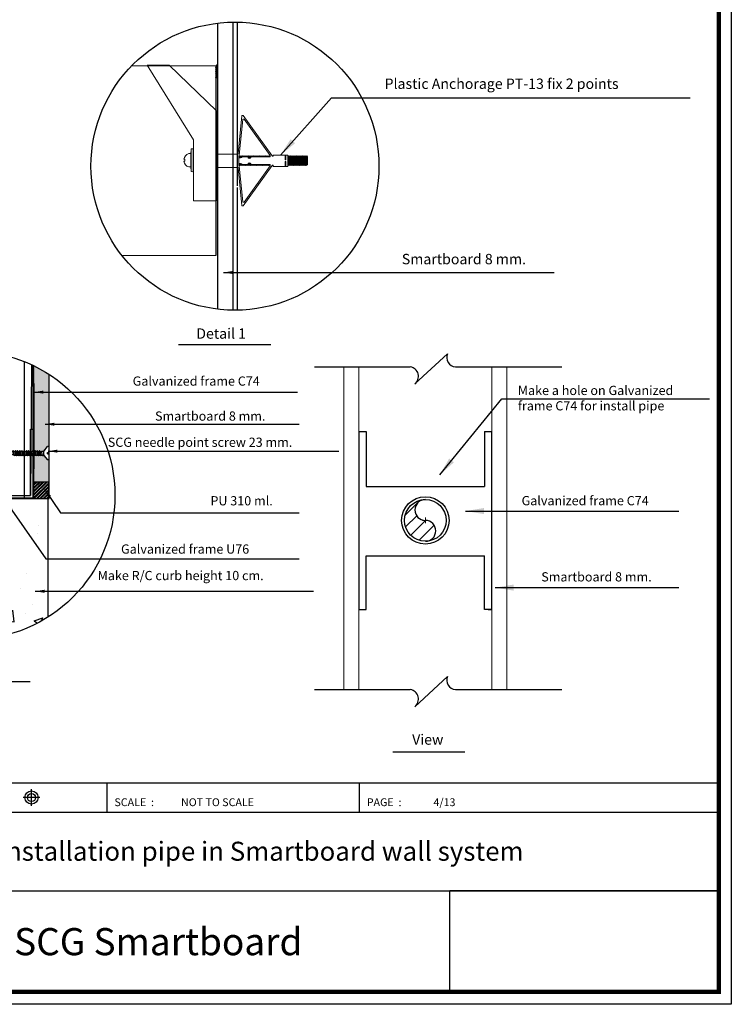
# Model space of a CAD drawing. Extents: x 8 to 10983, y 0 to 265.
# Drawn here: x 10 to 13, y 0 to 4 of the extents above; entities that cross this region are included whole.
import ezdxf

# ---------------------------------------------------------------- set-up
doc = ezdxf.new("R2010")
doc.units = 0
doc.linetypes.add('CENTER', pattern=[2, 1.25, -0.25, 0.25, -0.25])
doc.linetypes.add('HIDDEN', pattern=[0.375, 0.25, -0.125])
for name, color, linetype in [('1', 1, 'Continuous'), ('FASTENER_35', 4, 'Continuous'), ('FLOOR', 3, 'Continuous'), ('LAYER_1', 160, 'Continuous'), ('smart borad', 3, 'Continuous'), ('กรอบกระดาษ', 1, 'Continuous'), ('ผนัง', 1, 'Continuous')]:
    doc.layers.add(name, color=color, linetype=linetype)
doc.layers.add('Layer30.13', color=1, linetype='Continuous', lineweight=13)
doc.layers.add('stru_con', color=5, linetype='Continuous', lineweight=20)
doc.styles.add('E-25', font='cordia.ttf', dxfattribs={"height": 0.05})
doc.styles.add('ROMANS', font='simplex')
doc.styles.add('Yingthawee', font='cordia2.shx', dxfattribs={"height": 0.045})
doc.dimstyles.new('D3-25', dxfattribs={"dimtxt": 0.04, "dimasz": 0.04, "dimexe": 0.04, "dimexo": 0.04, "dimgap": 0.04, "dimtad": 3, "dimtoh": 1, "dimzin": 1, "dimlunit": 6, "dimtxsty": 'E-25', "dimblk1": 'ORIGIN', "dimsah": 1, "dimcen": 0.04, "dimdle": 0.04, "dimclrd": 14, "dimclre": 6, "dimclrt": 2, "dimazin": 0, "dimtm": 1e-09, "dimtfac": 1, "dimtmove": 0, "dimatfit": 3, "dimfxl": 0.04, "dimlwd": 25, "dimarcsym": 0})
picture_1 = doc.add_image_def('image1.png', size_in_pixel=(2277, 857))

# ---------------------------------------------------------------- blocks, each defined once
blk = doc.blocks.new('_Origin')
at = {"color": 0, "lineweight": -2}
blk.add_line((0, 0), (-1, 0), dxfattribs=at)
blk.add_circle((0, 0), 0.5, dxfattribs=at)
blk = doc.blocks.new('smartscrew')
at = {"layer": 'FASTENER_35', "color": 7}
for p, q in [((-1.5, 17.54), (1.51, 18.26)), ((-1.08, 17.83), (-1.5, 17.54)), ((-1.5, 17.54), (-1.08, 17.39)), ((-1.08, 17.83), (0, 22.83)), ((-1.08, 17.83), (1.08, 18.41)), ((-1.08, 17.39), (1.08, 17.97)), ((1.08, 18.41), (0, 22.83)), ((1.51, 18.26), (1.08, 18.41)), ((1.08, 17.97), (1.51, 18.26)), ((1.08, 17.97), (1.08, 17.11)), ((-1.5, 16.24), (1.51, 16.96)), ((-1.08, 16.53), (-1.5, 16.24)), ((-1.5, 16.24), (-1.08, 16.09)), ((-1.5, 14.94), (1.51, 15.66)), ((-1.08, 15.23), (-1.5, 14.94)), ((-1.5, 14.94), (-1.08, 14.78)), ((-1.5, 13.64), (1.51, 14.35)), ((-1.08, 13.93), (-1.5, 13.64)), ((-1.5, 13.64), (-1.08, 13.48)), ((-1.5, 12.34), (1.51, 13.05)), ((-1.08, 12.63), (-1.5, 12.34)), ((-1.5, 12.34), (-1.08, 12.18)), ((-1.5, 11.04), (1.51, 11.75)), ((-1.08, 17.39), (-1.08, 16.53)), ((-1.08, 16.53), (1.08, 17.11)), ((-1.08, 16.09), (1.08, 16.67)), ((-1.08, 16.09), (-1.08, 15.23)), ((-1.08, 15.23), (1.08, 15.81)), ((-1.08, 14.78), (1.08, 15.36)), ((-1.08, 14.78), (-1.08, 13.93)), ((-1.08, 13.93), (1.08, 14.51)), ((-1.08, 13.48), (1.08, 14.06)), ((-1.08, 13.48), (-1.08, 12.63)), ((-1.08, 12.63), (1.08, 13.21)), ((-1.08, 12.18), (1.08, 12.76)), ((-1.08, 12.18), (-1.08, 11.33)), ((-1.08, 11.33), (1.08, 11.91)), ((1.51, 16.96), (1.08, 17.11)), ((1.08, 16.67), (1.51, 16.96)), ((1.08, 16.67), (1.08, 15.81)), ((1.51, 15.66), (1.08, 15.81)), ((1.08, 15.36), (1.51, 15.66)), ((1.08, 15.36), (1.08, 14.5)), ((1.51, 14.35), (1.08, 14.51)), ((1.08, 14.06), (1.51, 14.35)), ((1.08, 14.06), (1.08, 13.2)), ((1.51, 13.05), (1.08, 13.21)), ((1.08, 12.76), (1.51, 13.05)), ((1.08, 12.76), (1.08, 11.9)), ((1.51, 11.75), (1.08, 11.91)), ((1.08, 11.46), (1.51, 11.75)), ((-1.08, 11.33), (-1.5, 11.04)), ((-1.5, 11.04), (-1.08, 10.88)), ((-1.5, 9.74), (1.51, 10.45)), ((-1.08, 10.03), (-1.5, 9.74)), ((-1.5, 9.74), (-1.08, 9.58)), ((-1.5, 8.44), (1.51, 9.15)), ((-1.08, 8.73), (-1.5, 8.44)), ((-1.5, 8.44), (-1.08, 8.28)), ((-1.5, 7.13), (1.51, 7.85)), ((-1.08, 7.43), (-1.5, 7.13)), ((-1.5, 7.13), (-1.08, 6.98)), ((-1.5, 5.83), (1.51, 6.55)), ((-1.08, 6.13), (-1.5, 5.83)), ((-1.5, 5.83), (-1.08, 5.68)), ((-1.08, 10.88), (1.08, 11.46)), ((-1.08, 10.88), (-1.08, 10.02)), ((-1.08, 10.03), (1.08, 10.61)), ((-1.08, 9.58), (1.08, 10.16)), ((-1.08, 9.58), (-1.08, 8.72)), ((-1.08, 8.73), (1.08, 9.3)), ((-1.08, 8.28), (1.08, 8.86)), ((-1.08, 8.28), (-1.08, 7.42)), ((-1.08, 7.43), (1.08, 8)), ((-1.08, 6.98), (1.08, 7.56)), ((-1.08, 6.98), (-1.08, 6.12)), ((-1.08, 6.13), (1.08, 6.7)), ((-1.08, 5.68), (1.08, 6.26)), ((1.08, 11.46), (1.08, 10.6)), ((1.51, 10.45), (1.08, 10.61)), ((1.08, 10.16), (1.51, 10.45)), ((1.08, 10.16), (1.08, 9.3)), ((1.51, 9.15), (1.08, 9.3)), ((1.08, 8.86), (1.51, 9.15)), ((1.08, 8.86), (1.08, 8)), ((1.51, 7.85), (1.08, 8)), ((1.08, 7.56), (1.51, 7.85)), ((1.08, 7.56), (1.08, 6.7)), ((1.51, 6.55), (1.08, 6.7)), ((1.08, 6.26), (1.51, 6.55)), ((1.08, 6.26), (1.08, 5.4)), ((-1.29, 0), (-3.88, -2.15)), ((-1.5, 4.53), (1.51, 5.25)), ((-1.08, 4.83), (-1.5, 4.53)), ((-1.5, 4.53), (-1.08, 4.38)), ((-1.5, 3.23), (1.51, 3.95)), ((-1.08, 3.53), (-1.5, 3.23)), ((-1.5, 3.23), (-1.08, 3.08)), ((-1.5, 1.93), (1.51, 2.65)), ((-1.08, 2.22), (-1.5, 1.93)), ((-1.5, 1.93), (-1.08, 1.78)), ((-1.29, 0.86), (1.29, 1.56)), ((-1.29, 0.86), (-1.29, 0)), ((-1.29, 0), (1.29, 0)), ((-1.08, 5.68), (-1.08, 4.82)), ((-1.08, 4.83), (1.08, 5.4)), ((-1.08, 4.38), (1.08, 4.96)), ((-1.08, 4.38), (-1.08, 3.52)), ((-1.08, 3.53), (1.08, 4.1)), ((-1.08, 3.08), (1.08, 3.66)), ((-1.08, 3.08), (-1.08, 2.22)), ((-1.08, 2.22), (1.08, 2.8)), ((-1.08, 1.78), (1.08, 2.36)), ((-1.08, 1.78), (-1.08, 0.92)), ((1.51, 5.25), (1.08, 5.4)), ((1.08, 4.96), (1.51, 5.25)), ((1.08, 4.96), (1.08, 4.1)), ((1.51, 3.95), (1.08, 4.1)), ((1.08, 3.66), (1.51, 3.95)), ((1.08, 3.66), (1.08, 2.8)), ((1.51, 2.65), (1.08, 2.8)), ((1.08, 2.36), (1.51, 2.65)), ((1.08, 2.36), (1.08, 1.5)), ((1.29, 1.56), (1.29, 0)), ((1.29, 0), (3.88, -2.15)), ((-3.88, -3.01), (-3.88, -2.15)), ((-3.88, -3.01), (-0.34, -3.01)), ((-0.34, -2.15), (-0.34, -3.01)), ((-0.34, -2.15), (0.34, -2.15)), ((0.34, -2.15), (0.34, -3.01)), ((0.34, -3.01), (3.88, -3.01)), ((3.88, -3.01), (3.88, -2.15))]:
    blk.add_line(p, q, dxfattribs=at)
blk = doc.blocks.new('A$C7DE53BA8')
h = blk.add_hatch(color=41)
h.set_gradient(color1=(255, 223, 127), color2=(255, 219, 112), rotation=270, one_color=1, tint=0.72)
edge = h.paths.add_edge_path()
edge.add_arc((132.78, -63.62), 75.91, 116.7583, 123.3909)
edge.add_line((91, -0.24), (91, -37.6))
edge.add_line((91, -37.6), (91.52, -37.6))
edge.add_line((91.52, -37.6), (93.06, -40.57))
edge.add_line((93.06, -40.57), (93.88, -40.57))
edge.add_line((93.88, -40.57), (94.12, -40.15))
edge.add_line((94.12, -40.15), (94.14, -40.04))
edge.add_line((94.14, -40.04), (94.44, -40.57))
edge.add_line((94.44, -40.57), (94.95, -40.57))
edge.add_line((94.95, -40.57), (95.19, -40.15))
edge.add_line((95.19, -40.15), (95.21, -40.04))
edge.add_line((95.21, -40.04), (95.51, -40.57))
edge.add_line((95.51, -40.57), (96.02, -40.57))
edge.add_line((96.02, -40.57), (96.26, -40.15))
edge.add_line((96.26, -40.15), (96.28, -40.04))
edge.add_line((96.28, -40.04), (96.58, -40.57))
edge.add_line((96.58, -40.57), (97.09, -40.57))
edge.add_line((97.09, -40.57), (97.33, -40.15))
edge.add_line((97.33, -40.15), (97.35, -40.04))
edge.add_line((97.35, -40.04), (97.65, -40.57))
edge.add_line((97.65, -40.57), (98.16, -40.57))
edge.add_line((98.16, -40.57), (98.4, -40.15))
edge.add_line((98.4, -40.15), (98.6, -40.15))
edge.add_line((98.6, -40.15), (98.6, 4.16))
h = blk.add_hatch(color=41)
h.set_gradient(color1=(255, 223, 127), color2=(255, 219, 112), rotation=270, one_color=1, tint=0.72)
edge = h.paths.add_edge_path()
edge.add_arc((132.78, -63.62), 75.91, 57.1407, 63.7393)
edge.add_line((166.36, 4.45), (166.36, -40.15))
edge.add_line((166.36, -40.15), (166.56, -40.15))
edge.add_line((166.56, -40.15), (166.8, -40.57))
edge.add_line((166.8, -40.57), (167.31, -40.57))
edge.add_line((167.31, -40.57), (167.61, -40.04))
edge.add_line((167.61, -40.04), (167.63, -40.15))
edge.add_line((167.63, -40.15), (167.87, -40.57))
edge.add_line((167.87, -40.57), (168.38, -40.57))
edge.add_line((168.38, -40.57), (168.68, -40.04))
edge.add_line((168.68, -40.04), (168.7, -40.15))
edge.add_line((168.7, -40.15), (168.94, -40.57))
edge.add_line((168.94, -40.57), (169.45, -40.57))
edge.add_line((169.45, -40.57), (169.75, -40.04))
edge.add_line((169.75, -40.04), (169.77, -40.15))
edge.add_line((169.77, -40.15), (170.01, -40.57))
edge.add_line((170.01, -40.57), (170.52, -40.57))
edge.add_line((170.52, -40.57), (170.82, -40.04))
edge.add_line((170.82, -40.04), (170.84, -40.15))
edge.add_line((170.84, -40.15), (171.08, -40.57))
edge.add_line((171.08, -40.57), (171.9, -40.57))
edge.add_line((171.9, -40.57), (173.45, -37.6))
edge.add_line((173.45, -37.6), (173.96, -37.6))
edge.add_line((173.96, -37.6), (173.96, 0.14))
h = blk.add_hatch(color=41)
h.set_gradient(color1=(255, 223, 127), color2=(255, 219, 112), rotation=270, one_color=1, tint=0.72)
h.paths.add_polyline_path([(98.96, -56.42), (91.36, -56.42), (91.36, -44.83), (91.88, -44.83), (93.43, -41.87), (93.76, -41.87), (94.06, -42.39), (94.08, -42.29), (94.32, -41.87), (94.83, -41.87), (95.13, -42.39), (95.15, -42.29), (95.39, -41.87), (95.9, -41.87), (96.2, -42.39), (96.22, -42.29), (96.46, -41.87), (96.97, -41.87), (97.27, -42.39), (97.29, -42.29), (97.53, -41.87), (98.04, -41.87), (98.34, -42.39), (98.36, -42.29), (98.6, -41.87), (98.96, -41.87)])
h = blk.add_hatch(color=41)
h.set_gradient(color1=(255, 223, 127), color2=(255, 219, 112), rotation=270, one_color=1, tint=0.72)
h.paths.add_polyline_path([(166, -56.42), (173.6, -56.42), (173.6, -44.83), (173.08, -44.83), (171.54, -41.87), (171.2, -41.87), (170.9, -42.39), (170.89, -42.29), (170.64, -41.87), (170.13, -41.87), (169.83, -42.39), (169.82, -42.29), (169.57, -41.87), (169.06, -41.87), (168.76, -42.39), (168.75, -42.29), (168.5, -41.87), (167.99, -41.87), (167.69, -42.39), (167.68, -42.29), (167.43, -41.87), (166.92, -41.87), (166.62, -42.39), (166.61, -42.29), (166.36, -41.87), (166, -41.87)])
h = blk.add_hatch()
h.set_pattern_fill('STEEL', color=256, scale=10, style=0)
h.set_pattern_definition([(135, (-31.1698, -773.4096), (0.8838835, 0.8838835), []), (135, (-31.1698, -772.7846), (0.8838835, 0.8838835), [])])
h.paths.add_polyline_path([(91.37, -65.41), (98.97, -65.39), (98.97, -56.42), (91.37, -56.42)])
h = blk.add_hatch()
h.set_pattern_fill('STEEL', color=256, scale=10, style=0)
h.set_pattern_definition([(45, (296.1328, -773.4096), (-0.8838835, 0.8838835), []), (45, (296.1328, -772.7846), (-0.8838835, 0.8838835), [])])
h.paths.add_polyline_path([(173.59, -56.42), (165.99, -56.42), (165.99, -65.39), (173.59, -65.41)])
at = {"layer": 'FLOOR'}
h = blk.add_hatch(dxfattribs=at)
h.set_pattern_fill('AR-CONC', color=5, scale=0.25, style=0)
h.set_pattern_definition([(50, (-6776.62, 1734.69), (45.54617, -3.98477), [4.7625, -52.3875]), (355, (-6776.62, 1734.69), (-8.8107, 47.76416), [3.81, -41.91]), (100.451, (-6772.823, 1734.36), (36.73563, 43.77917), [4.0475, -44.5225]), (46.1842, (-6776.62, 1747.39), (67.76976, -10.5106), [7.14375, -78.58125]), (96.6356, (-6770.97, 1746.514), (59.35106, 61.8564), [6.07125, -66.78375]), (351.184, (-6776.62, 1747.39), (59.35115, 61.8563), [5.715, -62.865]), (21, (-6770.27, 1744.215), (37.90372, -25.56638), [4.7625, -52.3875]), (326, (-6770.27, 1744.215), (15.4505, 46.047), [3.81, -41.91]), (71.4514, (-6767.11, 1742.085), (53.35412, 20.48071), [4.0475, -44.5225]), (37.5, (-6776.619, 1734.69), (0.77215, 21.13876), [0, -41.402, 0, -42.545, 0, -42.06875]), (7.5, (-6776.619, 1734.69), (16.704916, 25.045144), [0, -24.257, 0, -40.4495, 0, -16.03375]), (327.5, (-6790.779, 1734.69), (33.89765, -1.432186), [0, -15.875, 0, -49.53, 0, -65.7225]), (317.5, (-6797.13, 1734.69), (37.0323, 6.35662), [0, -20.6375, 0, -32.893, 0, -46.6725])])
edge = h.paths.add_edge_path()
edge.add_arc((132.78, -63.62), 75.91, 237.0889, 302.3386)
edge.add_line((173.38, -127.76), (173.38, -65.42))
edge.add_line((173.38, -65.42), (165.59, -65.43))
edge.add_line((165.59, -65.43), (165.59, -65.43))
edge.add_line((165.59, -65.43), (98.97, -65.43))
edge.add_line((98.97, -65.43), (98.97, -65.39))
edge.add_line((98.97, -65.39), (91.53, -65.41))
edge.add_line((91.53, -65.41), (91.53, -127.35))
for p, q in [((104.31, -65.11), (104.31, 6.75)), ((160.97, -65.19), (160.97, 6.86)), ((164.72, 5.24), (164.17, -63.62)), ((98.97, -65.43), (98.97, 4.34)), ((98.99, -65.43), (98.99, 4.35)), ((99.31, -28.75), (99.31, 4.51)), ((99.37, -65.43), (99.37, 4.54)), ((101.38, -63.7), (100.6, 5.13)), ((165.59, -65.43), (165.59, 4.83)), ((165.97, -65.43), (165.99, 4.63)), ((165.99, -65.43), (165.99, 4.63)), ((173.97, -65.43), (173.97, 0.14)), ((173.97, -9.83), (173.97, 0.14)), ((90.99, -65.43), (90.99, -0.25)), ((90.99, -9.83), (90.99, -0.25)), ((98.99, -4.7), (98.99, -49.7)), ((165.97, -4.7), (165.97, -49.7)), ((99.29, -20.75), (99.29, -65.11)), ((99.31, -65.11), (99.31, -20.75)), ((98.99, -21.07), (98.99, -65.43)), ((103.62, -21.07), (103.94, -21.07)), ((90.97, -65.19), (95.97, -65.19)), ((91.31, -65.11), (160.99, -65.11)), ((173.38, -65.42), (91.31, -65.11)), ((160.99, -65.43), (95.99, -65.43)), ((165.67, -65.11), (160.99, -65.11)), ((165.99, -65.43), (160.99, -65.43)), ((173.97, -65.41), (165.97, -65.43))]:
    blk.add_line(p, q)
for points in [[(91.37, -65.41), (98.97, -65.39), (98.97, -56.42), (91.37, -56.42)], [(173.59, -65.41), (165.99, -65.39), (165.99, -56.42), (173.59, -56.42)]]:
    blk.add_lwpolyline(points, close=True)
at = {"layer": 'LAYER_1', "color": 5}
blk.add_lwpolyline([(99.31, -28.75), (101.38, -28.75), (101.38, -63.62), (164.17, -63.62), (164.17, -28.75), (165.59, -28.75), (165.67, -65.11), (99.37, -65.11)], close=True, dxfattribs=at)
for points in [[(91.53, -65.42), (91.53, -127.35)], [(173.38, -65.42), (173.38, -127.76)]]:
    blk.add_lwpolyline(points, dxfattribs=at)
blk.add_circle((132.78, -63.62), 75.91, dxfattribs=at)
at = {"yscale": 0.8900976813583839}
for p, xscale, zscale, rotation in [((93.68, -41.39), -0.8900976813583839, 0.890097681358366, 270), ((171.29, -41.39), 0.8900976813583839, 0.8900976813583839, 90)]:
    blk.add_blockref('smartscrew', p, dxfattribs=dict(at, xscale=xscale, zscale=zscale, rotation=rotation))

msp = doc.modelspace()

# ---------------------------------------------------------------- hatches: boundary and pattern name
h = msp.add_hatch()
h.set_pattern_fill('ANSI36', color=256, scale=0.00082294, style=0)
h.set_pattern_definition([(135, (982.6202303, -472.634945), (-0.0013856647737, 0.005080770837), [0.006532086386, -0.001306417277, 0, -0.001306417277])])
h.paths.add_polyline_path([(11.2394, 4.1955, 0.372825), (11.2476, 4.2009), (11.2476, 4.1438), (11.2394, 4.1438)])

# ---------------------------------------------------------------- linework, layer by layer
msp.add_line((11.2476, 4.1438), (11.2394, 4.1438))
at = {"lineweight": 5}
for p, q in [((11.3364, 3.8152), (11.3533, 3.978)), ((11.3588, 3.9794), (11.4837, 3.8048)), ((11.3413, 3.8078), (11.3573, 3.9624)), ((11.3628, 3.9638), (11.4752, 3.8061)), ((11.1229, 3.8147), (11.1311, 3.8147)), ((11.1311, 3.7486), (11.1311, 3.8231)), ((11.1311, 3.8231), (11.1335, 3.8231)), ((11.1335, 3.7372), (11.1335, 3.8344)), ((11.1418, 3.7372), (11.1418, 3.8344)), ((11.1418, 3.757), (11.1418, 3.8146)), ((11.2394, 3.7354), (11.2394, 3.8327)), ((11.2476, 3.7354), (11.2476, 3.8327)), ((11.331, 3.8129), (11.2476, 3.8129)), ((11.2476, 3.7552), (11.2476, 3.8129)), ((11.331, 3.8129), (11.3333, 3.8129)), ((11.3415, 3.8047), (11.3398, 3.8018)), ((11.3398, 3.8046), (11.3398, 3.7635)), ((11.3439, 3.8006), (11.3415, 3.8047)), ((11.3415, 3.8047), (11.3421, 3.7977)), ((11.3462, 3.8047), (11.3439, 3.8006)), ((11.3439, 3.8006), (11.3439, 3.8005)), ((11.3443, 3.7964), (11.3439, 3.8005)), ((11.3486, 3.8006), (11.3462, 3.8047)), ((11.3462, 3.8047), (11.347, 3.7959)), ((11.351, 3.8047), (11.3486, 3.8006)), ((11.3486, 3.8006), (11.3486, 3.8005)), ((11.3486, 3.8005), (11.3491, 3.7962)), ((11.3534, 3.8006), (11.351, 3.8047)), ((11.351, 3.8047), (11.3516, 3.7975)), ((11.3557, 3.8047), (11.3534, 3.8006)), ((11.3534, 3.8006), (11.3534, 3.8005)), ((11.3787, 3.8005), (11.3538, 3.8005)), ((11.3581, 3.8006), (11.3557, 3.8047)), ((11.3557, 3.8047), (11.3561, 3.8005)), ((11.3605, 3.8047), (11.3581, 3.8006)), ((11.3581, 3.8006), (11.3581, 3.8005)), ((11.3629, 3.8006), (11.3605, 3.8047)), ((11.3609, 3.8005), (11.3605, 3.8047)), ((11.3628, 3.8005), (11.3787, 3.8005)), ((11.3653, 3.8047), (11.3629, 3.8006)), ((11.3629, 3.8006), (11.3629, 3.8005)), ((11.3629, 3.8006), (11.3629, 3.8005)), ((11.3676, 3.8006), (11.3653, 3.8047)), ((11.3653, 3.8047), (11.3656, 3.8005)), ((11.37, 3.8047), (11.3676, 3.8006)), ((11.3676, 3.8006), (11.3676, 3.8005)), ((11.3724, 3.8006), (11.37, 3.8047)), ((11.37, 3.8047), (11.3704, 3.8005)), ((11.3748, 3.8047), (11.3724, 3.8006)), ((11.3724, 3.8006), (11.3724, 3.8005)), ((11.3771, 3.8006), (11.3748, 3.8047)), ((11.3748, 3.8047), (11.3751, 3.8005)), ((11.3795, 3.8047), (11.3771, 3.8006)), ((11.3771, 3.8006), (11.3771, 3.8005)), ((11.3819, 3.8006), (11.3795, 3.8047)), ((11.3803, 3.796), (11.3795, 3.8046)), ((11.3843, 3.8047), (11.3819, 3.8006)), ((11.3819, 3.8006), (11.3819, 3.8005)), ((11.3819, 3.8006), (11.3819, 3.8005)), ((11.3826, 3.7942), (11.3819, 3.8005)), ((11.3852, 3.7934), (11.3842, 3.8046)), ((11.3866, 3.8006), (11.3843, 3.8047)), ((11.389, 3.8047), (11.3866, 3.8006)), ((11.3866, 3.8006), (11.3866, 3.8005)), ((11.3874, 3.7935), (11.3866, 3.8005)), ((11.3914, 3.8006), (11.389, 3.8047)), ((11.3899, 3.7946), (11.389, 3.8046)), ((11.3938, 3.8047), (11.3914, 3.8006)), ((11.3914, 3.8006), (11.3914, 3.8005)), ((11.3918, 3.7965), (11.3914, 3.8005)), ((11.393, 3.8005), (11.4729, 3.8005)), ((11.3961, 3.8006), (11.3938, 3.8047)), ((11.3938, 3.8047), (11.3941, 3.8005)), ((11.3985, 3.8047), (11.3961, 3.8006)), ((11.3961, 3.8006), (11.3961, 3.8005)), ((11.4009, 3.8006), (11.3985, 3.8047)), ((11.3989, 3.8005), (11.3985, 3.8047)), ((11.4033, 3.8047), (11.4009, 3.8006)), ((11.4009, 3.8006), (11.4009, 3.8005)), ((11.4009, 3.8006), (11.4009, 3.8005)), ((11.4056, 3.8006), (11.4033, 3.8047)), ((11.4033, 3.8047), (11.4036, 3.8005)), ((11.408, 3.8047), (11.4056, 3.8006)), ((11.4056, 3.8006), (11.4056, 3.8005)), ((11.4104, 3.8006), (11.408, 3.8047)), ((11.408, 3.8047), (11.4084, 3.8005)), ((11.4128, 3.8047), (11.4104, 3.8006)), ((11.4104, 3.8006), (11.4104, 3.8005)), ((11.4151, 3.8006), (11.4128, 3.8047)), ((11.4128, 3.8047), (11.4131, 3.8005)), ((11.4175, 3.8047), (11.4151, 3.8006)), ((11.4151, 3.8006), (11.4151, 3.8005)), ((11.4199, 3.8006), (11.4175, 3.8047)), ((11.4179, 3.8005), (11.4175, 3.8047)), ((11.4223, 3.8048), (11.4199, 3.8006)), ((11.4223, 3.8047), (11.4199, 3.8006)), ((11.4199, 3.8006), (11.4199, 3.8005)), ((11.4199, 3.8006), (11.4199, 3.8006)), ((11.4246, 3.8006), (11.4223, 3.8048)), ((11.4226, 3.8006), (11.4223, 3.8048)), ((11.427, 3.8048), (11.4246, 3.8006)), ((11.4246, 3.8006), (11.4246, 3.8006)), ((11.4246, 3.8006), (11.4246, 3.8006)), ((11.4294, 3.8006), (11.427, 3.8048)), ((11.427, 3.8048), (11.4274, 3.8006)), ((11.4318, 3.8048), (11.4294, 3.8006)), ((11.4294, 3.8006), (11.4294, 3.8006)), ((11.4341, 3.8006), (11.4318, 3.8048)), ((11.4318, 3.8048), (11.4321, 3.8006)), ((11.4365, 3.8048), (11.4341, 3.8006)), ((11.4341, 3.8006), (11.4341, 3.8006)), ((11.4389, 3.8006), (11.4365, 3.8048)), ((11.4365, 3.8048), (11.4369, 3.8006)), ((11.4413, 3.8048), (11.4389, 3.8006)), ((11.4389, 3.8006), (11.4389, 3.8006)), ((11.4436, 3.8006), (11.4413, 3.8048)), ((11.4416, 3.8006), (11.4413, 3.8048)), ((11.446, 3.8048), (11.4436, 3.8006)), ((11.446, 3.8047), (11.4436, 3.8006)), ((11.4436, 3.8006), (11.4436, 3.8006)), ((11.4436, 3.8006), (11.4437, 3.8005)), ((11.4436, 3.8006), (11.4437, 3.8005)), ((11.4484, 3.8006), (11.446, 3.8047)), ((11.446, 3.8047), (11.4464, 3.8005)), ((11.4508, 3.8047), (11.4484, 3.8006)), ((11.4484, 3.8006), (11.4484, 3.8005)), ((11.4531, 3.8006), (11.4508, 3.8047)), ((11.4508, 3.8047), (11.4511, 3.8005)), ((11.4555, 3.8047), (11.4531, 3.8006)), ((11.4531, 3.8006), (11.4532, 3.8005)), ((11.4579, 3.8006), (11.4555, 3.8047)), ((11.4555, 3.8047), (11.4559, 3.8005)), ((11.4603, 3.8047), (11.4579, 3.8006)), ((11.4579, 3.8006), (11.4579, 3.8005)), ((11.4627, 3.8006), (11.4603, 3.8047)), ((11.4606, 3.8005), (11.4603, 3.8047)), ((11.465, 3.8048), (11.4626, 3.8006)), ((11.4626, 3.8006), (11.4627, 3.8006)), ((11.465, 3.8047), (11.4627, 3.8006)), ((11.4627, 3.8006), (11.4627, 3.8005)), ((11.4674, 3.8006), (11.465, 3.8048)), ((11.4654, 3.8006), (11.465, 3.8048)), ((11.4698, 3.8048), (11.4674, 3.8006)), ((11.4674, 3.8006), (11.4674, 3.8006)), ((11.4674, 3.8006), (11.4674, 3.8006)), ((11.4721, 3.8006), (11.4698, 3.8048)), ((11.4698, 3.8048), (11.4701, 3.8006)), ((11.4745, 3.8048), (11.4721, 3.8006)), ((11.4721, 3.8006), (11.4722, 3.8006)), ((11.4759, 3.8024), (11.4745, 3.8048)), ((11.4745, 3.8048), (11.4748, 3.8011)), ((11.4893, 3.8071), (11.4893, 3.8087)), ((11.4893, 3.8087), (11.5526, 3.8087)), ((11.5402, 3.8087), (11.5402, 3.7882)), ((11.5443, 3.8087), (11.5443, 3.7882)), ((11.5526, 3.8087), (11.5526, 3.7594)), ((11.5542, 3.8046), (11.5526, 3.8017)), ((11.5526, 3.8005), (11.5526, 3.7676)), ((11.5566, 3.8005), (11.5542, 3.8046)), ((11.5542, 3.8046), (11.5578, 3.7635)), ((11.559, 3.8046), (11.5566, 3.8005)), ((11.5566, 3.8005), (11.5602, 3.7676)), ((11.5614, 3.8005), (11.559, 3.8046)), ((11.559, 3.8046), (11.5626, 3.7635)), ((11.5637, 3.8046), (11.5614, 3.8005)), ((11.5614, 3.8005), (11.5649, 3.7676)), ((11.5661, 3.8005), (11.5637, 3.8046)), ((11.5637, 3.8046), (11.5673, 3.7635)), ((11.5685, 3.8046), (11.5661, 3.8005)), ((11.5661, 3.8005), (11.5697, 3.7676)), ((11.5709, 3.8005), (11.5685, 3.8046)), ((11.5685, 3.8046), (11.5721, 3.7635)), ((11.5732, 3.8046), (11.5709, 3.8005)), ((11.5709, 3.8005), (11.5744, 3.7676)), ((11.5756, 3.8005), (11.5732, 3.8046)), ((11.5768, 3.7635), (11.5732, 3.8046)), ((11.578, 3.8046), (11.5756, 3.8005)), ((11.5756, 3.8005), (11.5792, 3.7676)), ((11.5756, 3.8005), (11.5792, 3.7676)), ((11.5804, 3.8005), (11.578, 3.8046)), ((11.578, 3.8046), (11.5816, 3.7635)), ((11.5827, 3.8046), (11.5804, 3.8005)), ((11.5804, 3.8005), (11.5839, 3.7676)), ((11.5851, 3.8005), (11.5827, 3.8046)), ((11.5827, 3.8046), (11.5863, 3.7635)), ((11.5875, 3.8046), (11.5851, 3.8005)), ((11.5851, 3.8005), (11.5887, 3.7676)), ((11.5899, 3.8005), (11.5875, 3.8046)), ((11.5875, 3.8046), (11.5911, 3.7635)), ((11.5923, 3.8046), (11.5899, 3.8005)), ((11.5899, 3.8005), (11.5934, 3.7676)), ((11.5946, 3.8005), (11.5923, 3.8046)), ((11.5958, 3.7635), (11.5923, 3.8046)), ((11.597, 3.8046), (11.5946, 3.8005)), ((11.5946, 3.8005), (11.5982, 3.7676)), ((11.5946, 3.8005), (11.5982, 3.7676)), ((11.5994, 3.8005), (11.597, 3.8046)), ((11.597, 3.8046), (11.6006, 3.7635)), ((11.6018, 3.8046), (11.5994, 3.8005)), ((11.5994, 3.8005), (11.6029, 3.7676)), ((11.6041, 3.8005), (11.6018, 3.8046)), ((11.6018, 3.8046), (11.6053, 3.7635)), ((11.6065, 3.8046), (11.6041, 3.8005)), ((11.6041, 3.8005), (11.6077, 3.7676)), ((11.6089, 3.8005), (11.6065, 3.8046)), ((11.6065, 3.8046), (11.6101, 3.7635)), ((11.6113, 3.8046), (11.6089, 3.8005)), ((11.6089, 3.8005), (11.6124, 3.7676)), ((11.6136, 3.8005), (11.6113, 3.8046)), ((11.6148, 3.7635), (11.6113, 3.8046)), ((11.616, 3.8046), (11.6136, 3.8005)), ((11.6136, 3.8005), (11.6172, 3.7676)), ((11.6136, 3.8005), (11.6172, 3.7676)), ((11.6184, 3.8005), (11.616, 3.8046)), ((11.616, 3.8046), (11.6196, 3.7635)), ((11.6208, 3.8046), (11.6184, 3.8005)), ((11.6184, 3.8005), (11.6219, 3.7676)), ((11.6231, 3.8005), (11.6208, 3.8046)), ((11.6208, 3.8046), (11.6243, 3.7635)), ((11.6255, 3.8046), (11.6231, 3.8005)), ((11.6231, 3.8005), (11.6267, 3.7676)), ((11.6279, 3.8005), (11.6255, 3.8046)), ((11.6255, 3.8046), (11.6291, 3.7635)), ((11.6303, 3.8046), (11.6279, 3.8005)), ((11.6279, 3.8005), (11.6314, 3.7676)), ((11.6326, 3.8005), (11.6303, 3.8046)), ((11.6338, 3.7635), (11.6303, 3.8046)), ((11.635, 3.8046), (11.6326, 3.8005)), ((11.6326, 3.8005), (11.6362, 3.7676)), ((11.6374, 3.8005), (11.635, 3.8046)), ((11.635, 3.8046), (11.6374, 3.7655)), ((11.6374, 3.7655), (11.6374, 3.8005)), ((11.1012, 3.79), (11.1053, 3.79)), ((11.1012, 3.7817), (11.1053, 3.7817)), ((11.1053, 3.7817), (11.1053, 3.79)), ((11.3398, 3.7693), (11.3403, 3.7635)), ((11.3403, 3.7635), (11.3398, 3.7644)), ((11.3427, 3.7677), (11.3403, 3.7635)), ((11.3405, 3.7996), (11.3405, 3.7998)), ((11.3413, 3.7603), (11.3573, 3.6057)), ((11.3424, 3.7706), (11.3427, 3.7677)), ((11.3451, 3.7635), (11.3427, 3.7677)), ((11.3451, 3.7635), (11.3427, 3.7677)), ((11.3443, 3.7717), (11.3451, 3.7635)), ((11.3474, 3.7677), (11.3451, 3.7635)), ((11.3474, 3.7677), (11.3469, 3.7722)), ((11.3498, 3.7635), (11.3474, 3.7677)), ((11.3491, 3.7719), (11.3498, 3.7635)), ((11.3522, 3.7677), (11.3498, 3.7635)), ((11.3519, 3.7704), (11.3522, 3.7677)), ((11.3546, 3.7635), (11.3522, 3.7677)), ((11.3787, 3.7676), (11.3538, 3.7676)), ((11.3542, 3.7676), (11.3546, 3.7635)), ((11.3569, 3.7677), (11.3546, 3.7635)), ((11.3593, 3.7635), (11.3569, 3.7677)), ((11.3588, 3.5887), (11.4837, 3.7633)), ((11.359, 3.7676), (11.3593, 3.7635)), ((11.3617, 3.7677), (11.3593, 3.7635)), ((11.3641, 3.7635), (11.3617, 3.7677)), ((11.3787, 3.7676), (11.3628, 3.7676)), ((11.3628, 3.6043), (11.4752, 3.762)), ((11.3641, 3.7635), (11.3637, 3.7676)), ((11.3664, 3.7677), (11.3641, 3.7635)), ((11.3688, 3.7635), (11.3664, 3.7677)), ((11.3685, 3.7676), (11.3688, 3.7635)), ((11.3712, 3.7677), (11.3688, 3.7635)), ((11.3736, 3.7635), (11.3712, 3.7677)), ((11.3732, 3.7676), (11.3736, 3.7635)), ((11.3759, 3.7677), (11.3736, 3.7635)), ((11.3783, 3.7635), (11.3759, 3.7677)), ((11.378, 3.7676), (11.3783, 3.7635)), ((11.3807, 3.7677), (11.3783, 3.7635)), ((11.3807, 3.7677), (11.3802, 3.772)), ((11.3831, 3.7635), (11.3807, 3.7677)), ((11.3831, 3.7635), (11.3822, 3.7737)), ((11.3854, 3.7677), (11.3831, 3.7635)), ((11.3854, 3.7676), (11.3846, 3.7747)), ((11.3878, 3.7635), (11.3854, 3.7677)), ((11.3878, 3.7635), (11.3868, 3.7747)), ((11.3902, 3.7677), (11.3878, 3.7635)), ((11.3902, 3.7676), (11.3895, 3.7738)), ((11.3926, 3.7635), (11.3902, 3.7677)), ((11.3926, 3.7635), (11.3919, 3.7715)), ((11.3949, 3.7677), (11.3926, 3.7635)), ((11.4729, 3.7676), (11.393, 3.7676)), ((11.3973, 3.7635), (11.3949, 3.7677)), ((11.397, 3.7676), (11.3973, 3.7635)), ((11.3997, 3.7677), (11.3973, 3.7635)), ((11.4021, 3.7635), (11.3997, 3.7677)), ((11.4021, 3.7635), (11.4017, 3.7676)), ((11.4044, 3.7677), (11.4021, 3.7635)), ((11.4068, 3.7635), (11.4044, 3.7677)), ((11.4065, 3.7676), (11.4068, 3.7635)), ((11.4092, 3.7677), (11.4068, 3.7635)), ((11.4116, 3.7635), (11.4092, 3.7677)), ((11.4112, 3.7676), (11.4116, 3.7635)), ((11.414, 3.7677), (11.4116, 3.7635)), ((11.4163, 3.7635), (11.414, 3.7677)), ((11.416, 3.7676), (11.4163, 3.7635)), ((11.4187, 3.7677), (11.4163, 3.7635)), ((11.4211, 3.7635), (11.4187, 3.7677)), ((11.4211, 3.7636), (11.4187, 3.7677)), ((11.4207, 3.7677), (11.4211, 3.7636)), ((11.4211, 3.7635), (11.4207, 3.7676)), ((11.4234, 3.7677), (11.4211, 3.7636)), ((11.4258, 3.7636), (11.4234, 3.7677)), ((11.4258, 3.7636), (11.4255, 3.7677)), ((11.4282, 3.7677), (11.4258, 3.7636)), ((11.4306, 3.7636), (11.4282, 3.7677)), ((11.4302, 3.7677), (11.4306, 3.7636)), ((11.4329, 3.7677), (11.4306, 3.7636)), ((11.4353, 3.7636), (11.4329, 3.7677)), ((11.435, 3.7677), (11.4353, 3.7636)), ((11.4377, 3.7677), (11.4353, 3.7636)), ((11.4401, 3.7636), (11.4377, 3.7677)), ((11.4397, 3.7677), (11.4401, 3.7636)), ((11.4425, 3.7677), (11.4401, 3.7636)), ((11.4448, 3.7636), (11.4425, 3.7677)), ((11.4448, 3.7635), (11.4425, 3.7677)), ((11.4448, 3.7636), (11.4445, 3.7677)), ((11.4448, 3.7635), (11.4445, 3.7676)), ((11.4472, 3.7677), (11.4448, 3.7635)), ((11.4496, 3.7635), (11.4472, 3.7677)), ((11.4492, 3.7676), (11.4496, 3.7635)), ((11.452, 3.7677), (11.4496, 3.7635)), ((11.4543, 3.7635), (11.452, 3.7677)), ((11.454, 3.7676), (11.4543, 3.7635)), ((11.4567, 3.7677), (11.4543, 3.7635)), ((11.4591, 3.7635), (11.4567, 3.7677)), ((11.4587, 3.7676), (11.4591, 3.7635)), ((11.4615, 3.7677), (11.4591, 3.7635)), ((11.4638, 3.7635), (11.4615, 3.7677)), ((11.4638, 3.7636), (11.4615, 3.7677)), ((11.4635, 3.7677), (11.4638, 3.7636)), ((11.4638, 3.7635), (11.4635, 3.7676)), ((11.4662, 3.7677), (11.4638, 3.7636)), ((11.4686, 3.7636), (11.4662, 3.7677)), ((11.4686, 3.7636), (11.4682, 3.7677)), ((11.471, 3.7677), (11.4686, 3.7636)), ((11.4733, 3.7636), (11.471, 3.7677)), ((11.473, 3.7677), (11.4733, 3.7636)), ((11.4751, 3.7667), (11.4733, 3.7636)), ((11.4893, 3.761), (11.4893, 3.7594)), ((11.4893, 3.7594), (11.5526, 3.7594)), ((11.5443, 3.7882), (11.5402, 3.7882)), ((11.5443, 3.7799), (11.5402, 3.7799)), ((11.5402, 3.7799), (11.5402, 3.7594)), ((11.5443, 3.7799), (11.5443, 3.7594)), ((11.5526, 3.7942), (11.5554, 3.7676)), ((11.5526, 3.7693), (11.5531, 3.7635)), ((11.5531, 3.7635), (11.5526, 3.7643)), ((11.5554, 3.7676), (11.5531, 3.7635)), ((11.5578, 3.7635), (11.5554, 3.7676)), ((11.5578, 3.7635), (11.5554, 3.7676)), ((11.5602, 3.7676), (11.5578, 3.7635)), ((11.5626, 3.7635), (11.5602, 3.7676)), ((11.5649, 3.7676), (11.5626, 3.7635)), ((11.5673, 3.7635), (11.5649, 3.7676)), ((11.5697, 3.7676), (11.5673, 3.7635)), ((11.5721, 3.7635), (11.5697, 3.7676)), ((11.5744, 3.7676), (11.5721, 3.7635)), ((11.5768, 3.7635), (11.5744, 3.7676)), ((11.5792, 3.7676), (11.5768, 3.7635)), ((11.5816, 3.7635), (11.5792, 3.7676)), ((11.5839, 3.7676), (11.5816, 3.7635)), ((11.5863, 3.7635), (11.5839, 3.7676)), ((11.5887, 3.7676), (11.5863, 3.7635)), ((11.5911, 3.7635), (11.5887, 3.7676)), ((11.5934, 3.7676), (11.5911, 3.7635)), ((11.5958, 3.7635), (11.5934, 3.7676)), ((11.5982, 3.7676), (11.5958, 3.7635)), ((11.6006, 3.7635), (11.5982, 3.7676)), ((11.6029, 3.7676), (11.6006, 3.7635)), ((11.6053, 3.7635), (11.6029, 3.7676)), ((11.6077, 3.7676), (11.6053, 3.7635)), ((11.6101, 3.7635), (11.6077, 3.7676)), ((11.6124, 3.7676), (11.6101, 3.7635)), ((11.6148, 3.7635), (11.6124, 3.7676)), ((11.6172, 3.7676), (11.6148, 3.7635)), ((11.6196, 3.7635), (11.6172, 3.7676)), ((11.6219, 3.7676), (11.6196, 3.7635)), ((11.6243, 3.7635), (11.6219, 3.7676)), ((11.6267, 3.7676), (11.6243, 3.7635)), ((11.6291, 3.7635), (11.6267, 3.7676)), ((11.6314, 3.7676), (11.6291, 3.7635)), ((11.6338, 3.7635), (11.6314, 3.7676)), ((11.6362, 3.7676), (11.6338, 3.7635)), ((11.6374, 3.7655), (11.6362, 3.7676)), ((11.1229, 3.757), (11.1311, 3.757)), ((11.1311, 3.7486), (11.1335, 3.7486)), ((11.3299, 3.7552), (11.2476, 3.7552)), ((11.331, 3.7552), (11.3333, 3.7552)), ((11.3364, 3.7529), (11.3533, 3.5901)), ((12.1367, 2.224), (12.1614, 2.224)), ((12.149, 2.2363), (12.149, 2.2116))]:
    msp.add_line(p, q, dxfattribs=at)
at = {"color": 1}
for p, q in [((11.0773, 2.987), (11.4779, 2.987)), ((10.0344, 1.5255), (10.435, 1.5255)), ((12.0084, 1.2197), (12.3198, 1.2197))]:
    msp.add_line(p, q, dxfattribs=at)
at = {"lineweight": 5, "ltscale": 0.4}
for p, q in [((11.7952, 2.8896), (11.7952, 1.4901)), ((11.861, 2.8896), (11.861, 1.4901)), ((12.4371, 2.8896), (12.4371, 1.4901)), ((12.5029, 2.8896), (12.5029, 1.4901))]:
    msp.add_line(p, q, dxfattribs=at)
at = {"color": 4}
for p, q in [((11.861, 2.609), (11.861, 1.8375)), ((12.4371, 1.8375), (12.4371, 2.609)), ((12.4216, 1.8375), (12.4371, 1.8375))]:
    msp.add_line(p, q, dxfattribs=at)
at = {"color": 8, "linetype": 'HIDDEN', "lineweight": 5}
for p, q in [((12.1483, 2.224), (12.1498, 2.224)), ((12.149, 2.2232), (12.149, 2.2247))]:
    msp.add_line(p, q, dxfattribs=at)
msp.add_arc((11.2404, 4.203), 0.0075, 262.1741, 343.9609)
at = {"lineweight": 5}
for centre, radius, start, end in [((11.3564, 3.9771), 0.00329, 45, 163.8602), ((11.3605, 3.9614), 0.00329, 45, 163.8602), ((11.1308, 3.7858), 0.03, 105.3563, 172.1049), ((11.3333, 3.8161), 0.00329, 270, 343.8602), ((11.347, 3.8032), 0.00734, 140.8622, 338.5221), ((11.3859, 3.8005), 0.00717, 180, 0), ((11.4729, 3.8038), 0.00329, 270, 45), ((11.486, 3.8071), 0.00329, 225, 0), ((11.1308, 3.7858), 0.03, 187.8951, 254.6437), ((11.347, 3.7649), 0.00734, 21.4779, 219.1378), ((11.3859, 3.7676), 0.00717, 0, 180), ((11.4729, 3.7643), 0.00329, 315, 90), ((11.486, 3.761), 0.00329, 0, 135), ((11.3333, 3.752), 0.00329, 16.1398, 90), ((11.3564, 3.591), 0.00329, 196.1398, 315), ((11.3605, 3.6067), 0.00329, 196.1398, 315)]:
    msp.add_arc(centre, radius, start, end, dxfattribs=at)
for centre in [(11.1376, 3.834), (11.2435, 3.8322)]:
    msp.add_ellipse(centre, major_axis=(-0.00436, 0), ratio=0.332234, start_param=3.483763, end_param=5.941015, dxfattribs=at)
at = {"lineweight": 5, "extrusion": (0, 0, -1)}
for centre in [(11.1376, 3.7377), (11.2435, 3.7359)]:
    msp.add_ellipse(centre, major_axis=(-0.00436, 0), ratio=0.332234, start_param=3.483763, end_param=5.941015, dxfattribs=at)
at = {"layer": '1'}
for p, q in [((12.1032, 2.8157), (12.2451, 2.9471)), ((12.1032, 1.4161), (12.2451, 1.5476))]:
    msp.add_line(p, q, dxfattribs=at)
for points in [[(11.6678, 2.8896), (12.0838, 2.8896)], [(12.2794, 2.8896), (12.7414, 2.8896)], [(11.6678, 1.4901), (12.0838, 1.4901)], [(12.2794, 1.4901), (12.7414, 1.4901)]]:
    msp.add_lwpolyline(points, dxfattribs=at)
for centre, radius, start, end in [((12.2826, 2.9305), 0.041, 156.1291, 265.5214), ((12.0774, 2.8484), 0.0417, 308.2813, 81.185), ((12.2826, 1.531), 0.041, 156.1291, 265.5214), ((12.0774, 1.4489), 0.0417, 308.2813, 81.185)]:
    msp.add_arc(centre, radius, start, end, dxfattribs=at)
at = {"layer": 'Defpoints', "color": 251}
msp.add_lwpolyline([(8.0023, 7.9439), (13.4765, 7.9439), (13.4765, 0.1255), (8.0023, 0.1255)], close=True, dxfattribs=at)
at = {"layer": 'Layer30.13'}
for p, q in [((10.8749, 4.1955), (11.2394, 4.1955)), ((10.8332, 3.3726), (11.2394, 3.3726))]:
    msp.add_line(p, q, dxfattribs=at)
at = {"layer": 'LAYER_1', "color": 5}
for p, q in [((12.126, 2.3117), (12.0615, 2.2472)), ((12.1115, 2.2439), (12.0631, 2.1955)), ((12.1498, 2.224), (12.0854, 2.1596)), ((12.1856, 2.2019), (12.1215, 2.1378)), ((12.1856, 2.2019), (12.1871, 2.2033))]:
    msp.add_line(p, q, dxfattribs=at)
for centre, radius in [((11.323, 3.7603), 0.6247), ((12.149, 2.224), 0.1029), ((12.149, 2.224), 0.0905)]:
    msp.add_circle(centre, radius, dxfattribs=at)
for centre, start, end in [((12.149, 2.2692), 90, 270), ((12.149, 2.1787), 270, 90)]:
    msp.add_arc(centre, 0.0453, start, end, dxfattribs=at)
at = {"layer": 'smart borad', "color": 4}
for p, q in [((11.861, 2.609), (11.8919, 2.609)), ((11.8919, 2.609), (11.8919, 2.3717)), ((12.4062, 2.609), (12.4371, 2.609)), ((12.4062, 2.609), (12.4062, 2.3717)), ((11.8919, 2.3717), (12.4062, 2.3717)), ((11.8919, 2.0703), (12.4062, 2.0703)), ((11.8919, 1.8375), (11.8919, 2.0703)), ((12.4062, 1.8375), (12.4062, 2.0703)), ((11.861, 1.8375), (11.8919, 1.8375)), ((12.4216, 1.8375), (12.4062, 1.8375)), ((12.4371, 1.8375), (12.4216, 1.8375))]:
    msp.add_line(p, q, dxfattribs=at)
at = {"layer": 'stru_con'}
for p, q in [((10.9426, 4.199), (11.1424, 3.8738)), ((10.9426, 4.199), (11.0368, 4.199)), ((11.0368, 4.199), (11.2435, 4.0008)), ((11.2435, 3.6096), (11.2435, 4.0008)), ((11.1424, 3.8738), (11.1424, 3.6096)), ((11.1424, 3.6096), (11.2435, 3.6096))]:
    msp.add_line(p, q, dxfattribs=at)
at = {"layer": 'กรอบกระดาษ'}
for p, q in [((8.0571, 1.0863), (13.4221, 1.0863)), ((10.7685, 0.9581), (10.7685, 1.0863)), ((11.8637, 0.9581), (11.8637, 1.0863)), ((9.9684, 0.9581), (13.4221, 0.9581)), ((9.9684, 0.6181), (13.4221, 0.6181))]:
    msp.add_line(p, q, dxfattribs=at)
at = {"layer": 'กรอบกระดาษ', "color": 3, "linetype": 'CENTER', "ltscale": 0.2}
for p, q in [((10.4402, 0.9858), (10.4402, 1.0586)), ((10.4766, 1.0222), (10.4038, 1.0222))]:
    msp.add_line(p, q, dxfattribs=at)
at = {"layer": 'กรอบกระดาษ', "const_width": 0.0184}
msp.add_lwpolyline([(13.4221, 0.1799), (8.0567, 0.1799), (8.0567, 7.8895), (13.4221, 7.8895)], close=True, dxfattribs=at)
at = {"layer": 'กรอบกระดาษ', "color": 3}
for radius in [0.0286, 0.0174]:
    msp.add_circle((10.4402, 1.0222), radius, dxfattribs=at)
at = {"layer": 'ผนัง'}
for p, q in [((11.2476, 4.3804), (11.2476, 3.1402)), ((11.3135, 4.3849), (11.3135, 3.1357)), ((11.3324, 4.3849), (11.3324, 4.0048)), ((11.3324, 4.2764), (11.3324, 3.6757)), ((11.2394, 4.1955), (11.2394, 3.3726)), ((11.3324, 3.6674), (11.3324, 3.1357))]:
    msp.add_line(p, q, dxfattribs=at)

# ---------------------------------------------------------------- block references
at = {"layer": 'LAYER_1', "color": 5, "xscale": 0.008229400171508538, "yscale": 0.008229400171508538, "zscale": 0.008229400171508538}
msp.add_blockref('A$C7DE53BA8', (9.0848, 2.8561), dxfattribs=at)

# ---------------------------------------------------------------- texts
at = {"color": 0, "linetype": 'ByBlock', "attachment_point": 1, "style": 'Yingthawee'}
for s, insert, char_height in [('Plastic Anchorage PT-13 fix 2 points', (11.9721, 4.1403), 0.045), ('{\\Fcordia|c0;Smartboard 8 mm.}', (12.0468, 3.3799), 0.045), ('{\\Fcordia|c0;Detail\\Fcordia|c222; \\Fcordia|c0;1}', (11.155, 3.0569), 0.045), ('Galvanized frame C74', (10.8791, 2.8483), 0.04), ('Make a hole on Galvanized\\Pframe C74 for install pipe', (12.5503, 2.8077), 0.04), ('{\\Fcordia|c0;Smartboard 8 mm.}', (10.9762, 2.6965), 0.04), ('{\\Fcordia|c0;SCG needle point screw 23 mm.}', (10.7712, 2.583), 0.04), ('{\\Fcordia|c0;PU 310 ml.}', (11.2165, 2.3292), 0.04), ('Galvanized frame C74', (12.5665, 2.3296), 0.04), ('Galvanized frame U76', (10.8287, 2.1197), 0.04), ('{\\Fcordia|c0;Make R/C curb height 10 cm.}', (10.7271, 2.0049), 0.04), ('{\\Fcordia|c0;Smartboard 8 mm.}', (12.6519, 1.9993), 0.04), ('{\\Fcordia|c0;View}', (12.0917, 1.2962), 0.045), ('{\\Fcordia|c0;Installation pipe in Smartboard wall system}', (10.2964, 0.8305), 0.082368), ('{\\Fcordia|c0;SCG Smartboard}', (10.3648, 0.456), 0.117668)]:
    msp.add_mtext(s, dxfattribs=dict(at, insert=insert, char_height=char_height))
at = {"layer": 'กรอบกระดาษ', "color": 3, "style": 'ROMANS'}
for s, height, p in [('SCALE  :', 0.034, (10.8, 0.9848)), ('NOT TO SCALE', 0.033999, (11.089, 0.9848)), ('PAGE  :', 0.034, (11.8949, 0.9848)), ('4/13', 0.034, (12.1842, 0.9848))]:
    msp.add_text(s, height=height, dxfattribs=at).set_placement(p)

# ---------------------------------------------------------------- referenced raster images: frames only (the image files are external)
image = msp.add_image(picture_1, insert=(12.2548, 0.1799), size_in_units=(1.1655, 0.4387))
image.dxf.flags = 7

# ---------------------------------------------------------------- leaders
for points, override in [([(11.5209, 3.8087), (11.7411, 4.0563), (13.2976, 4.0563)], {"dimasz": 0.08, "dimtad": 0, "dimfxl": 0.02, "dimarcsym": 1}), ([(11.2738, 3.2992), (12.7077, 3.2992)], {"dimgap": 0.04, "dimtad": 0, "dimfxl": 0.02, "dimarcsym": 1}), ([(10.4509, 2.7803), (11.5945, 2.7803)], {"dimgap": 0.04, "dimtad": 0, "dimfxl": 0.02, "dimarcsym": 1}), ([(12.2119, 2.4221), (12.4806, 2.7509), (13.3822, 2.7509)], {"dimasz": 0.08, "dimtad": 0, "dimfxl": 0.02, "dimarcsym": 1}), ([(10.4998, 2.6412), (11.6009, 2.6412)], {"dimgap": 0.04, "dimtad": 0, "dimfxl": 0.02, "dimarcsym": 1}), ([(10.5127, 2.5243), (11.7733, 2.5243)], {"dimgap": 0.04, "dimtad": 0, "dimfxl": 0.02, "dimarcsym": 1}), ([(10.4968, 2.3602), (10.5663, 2.2567), (11.6009, 2.2567)], {"dimgap": 0.04, "dimtad": 0, "dimfxl": 0.02, "dimarcsym": 1}), ([(10.3145, 2.3257), (10.5021, 2.0577), (11.6009, 2.0577)], {"dimgap": 0.04, "dimtad": 0, "dimfxl": 0.02, "dimarcsym": 1}), ([(12.3232, 2.2646), (13.2484, 2.2646)], {"dimasz": 0.08, "dimtad": 0, "dimfxl": 0.02, "dimarcsym": 1}), ([(10.4567, 1.9167), (11.664, 1.9167)], {"dimgap": 0.04, "dimtad": 0, "dimfxl": 0.02, "dimarcsym": 1}), ([(12.4519, 1.9326), (13.2484, 1.9326)], {"dimasz": 0.08, "dimtad": 0, "dimfxl": 0.02, "dimarcsym": 1})]:
    msp.add_leader(points, dimstyle='D3-25', override=override)

doc.saveas('drawing.dxf')
